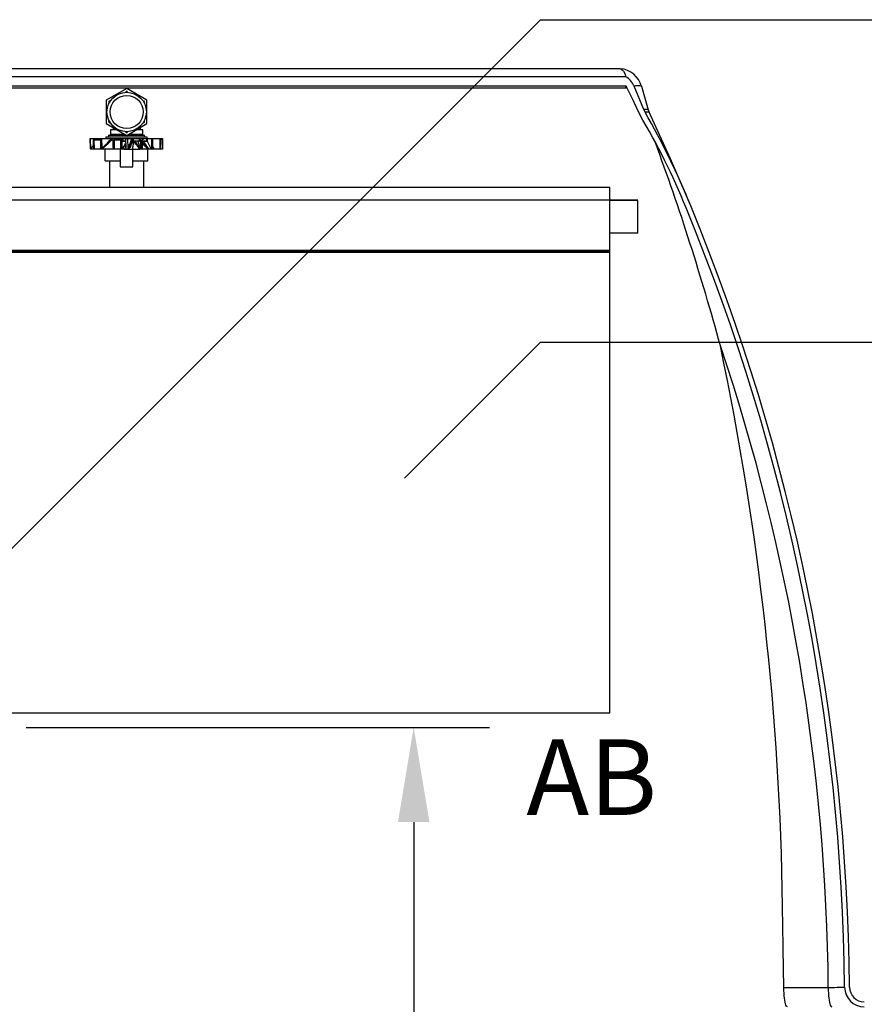
# Model space of a CAD drawing. Extents: x 0 to 16.4, y 0 to 10.4.
# Drawn here: x 12.1 to 13, y 4 to 5.1 of the extents above; entities that cross this region are included whole.
import ezdxf

# ---------------------------------------------------------------- set-up
doc = ezdxf.new("R2010")
doc.units = 0
doc.header["$LTSCALE"] = 0.25
doc.header["$MEASUREMENT"] = 0
doc.linetypes.add('SLD-Solid', pattern=[0])
doc.layers.get('0').update_dxf_attribs({"linetype": 'CONTINUOUS'})
for name, color, linetype in [('block', 1, 'CONTINUOUS'), ('OBJ', 151, 'CONTINUOUS'), ('OSI-PVC', 50, 'CONTINUOUS'), ('OSI-TANK', 142, 'CONTINUOUS'), ('OSI-TEXT', 1, 'CONTINUOUS'), ('TEXT', 1, 'CONTINUOUS')]:
    doc.layers.add(name, color=color, linetype=linetype)
doc.styles.add('times', font='timesi.ttf', dxfattribs={"height": 0.08})

# ---------------------------------------------------------------- blocks, each defined once
blk = doc.blocks.new('*U26')
at = {"layer": 'OBJ', "color": 2}
for p, q in [((0.0008, 0.0007), (0.0006, 0.0008)), ((-0.0002, -0.0009), (-0.0003, -0.0008))]:
    blk.add_line(p, q, dxfattribs=at)
blk.add_arc((0.0002, 0), 0.000946, 60, 240, dxfattribs=at)
blk = doc.blocks.new('*U27')
at = {"layer": 'TEXT', "color": 0, "linetype": 'ByBlock', "lineweight": -2}
for p, rotation in [((13.5748, 4.8737), 299.9999999999999), ((13.5931, 4.8632), 239.9999999999999), ((13.5566, 4.842), 59.99999999999999), ((13.5931, 4.8422), 180), ((13.5749, 4.8316), 120)]:
    blk.add_blockref('*U26', p, dxfattribs=dict(at, rotation=rotation))
blk.add_blockref('*U26', (13.5566, 4.8631), dxfattribs=at)

msp = doc.modelspace()

# ---------------------------------------------------------------- linework, layer by layer
at = {"color": 7, "linetype": 'SLD-Solid'}
for p, q in [((11.7435, 4.8789), (12.7643, 4.8789)), ((12.7643, 4.3231), (12.7643, 4.8789)), ((12.7936, 4.865), (11.7141, 4.865)), ((12.7936, 4.8303), (12.7936, 4.8647)), ((12.7936, 4.8303), (12.7643, 4.8303)), ((11.7435, 4.8121), (12.7643, 4.8121)), ((12.7643, 4.8109), (11.7435, 4.8109)), ((12.7643, 4.8098), (11.7435, 4.8098)), ((12.7643, 4.3231), (12.1325, 4.3231))]:
    msp.add_line(p, q, dxfattribs=at)
at = {"color": 8, "linetype": 'SLD-Solid'}
for p, q in [((12.7936, 4.8647), (12.7643, 4.8647)), ((12.7643, 4.8306), (12.7936, 4.8306))]:
    msp.add_line(p, q, dxfattribs=at)
at = {"layer": 'OBJ', "color": 2}
for p, q in [((12.2395, 4.9418), (12.2395, 4.9392)), ((12.2682, 4.9418), (12.2682, 4.9392)), ((12.2313, 4.9066), (12.2313, 4.9188)), ((12.2764, 4.9066), (12.2764, 4.9188)), ((12.2313, 4.9066), (12.2472, 4.9066)), ((12.2605, 4.9066), (12.2764, 4.9066))]:
    msp.add_line(p, q, dxfattribs=at)
msp.add_lwpolyline([(12.2539, 4.983), (12.2324, 4.9706), (12.2324, 4.9459), (12.2539, 4.9335), (12.2753, 4.9459), (12.2753, 4.9706)], close=True, dxfattribs=at)
for points in [[(12.2356, 4.9066), (12.2356, 4.8789)], [(12.2721, 4.8789), (12.2721, 4.9066)]]:
    msp.add_lwpolyline(points, dxfattribs=at)
for radius in [0.0208, 0.0175]:
    msp.add_circle((12.2539, 4.9582), radius, dxfattribs=at)
at = {"layer": 'OSI-PVC'}
for p, q in [((12.232, 4.9316), (12.232, 4.9304)), ((12.2323, 4.9319), (12.2751, 4.9319)), ((12.2346, 4.9336), (12.2728, 4.9336)), ((12.2346, 4.9336), (12.2346, 4.9319)), ((12.2366, 4.9336), (12.2369, 4.9345)), ((12.244, 4.9392), (12.2369, 4.9392)), ((12.2369, 4.9392), (12.2369, 4.9345)), ((12.2521, 4.9345), (12.2369, 4.9345)), ((12.2708, 4.9345), (12.2557, 4.9345)), ((12.2708, 4.9392), (12.2637, 4.9392)), ((12.2708, 4.9345), (12.2708, 4.9392)), ((12.2711, 4.9336), (12.2708, 4.9345)), ((12.2728, 4.9319), (12.2728, 4.9336)), ((12.2754, 4.9304), (12.2754, 4.9316)), ((12.2155, 4.9301), (12.2157, 4.9188)), ((12.2157, 4.9197), (12.2155, 4.9301)), ((12.2155, 4.9301), (12.2379, 4.9301)), ((12.2261, 4.9286), (12.2193, 4.9286)), ((12.2193, 4.9286), (12.2194, 4.9188)), ((12.2261, 4.9288), (12.2195, 4.9288)), ((12.2197, 4.9301), (12.2197, 4.9288)), ((12.228, 4.9201), (12.2277, 4.9301)), ((12.2382, 4.9301), (12.2495, 4.9301)), ((12.2391, 4.93), (12.2382, 4.93)), ((12.2408, 4.9285), (12.2407, 4.9188)), ((12.2489, 4.9285), (12.2408, 4.9285)), ((12.2487, 4.9288), (12.2411, 4.9288)), ((12.2419, 4.9301), (12.2419, 4.9288)), ((12.2475, 4.9285), (12.2474, 4.9188)), ((12.2482, 4.9285), (12.2482, 4.9188)), ((12.2489, 4.9285), (12.2488, 4.9188)), ((12.2529, 4.9273), (12.2495, 4.9273)), ((12.2498, 4.9301), (12.2589, 4.9301)), ((12.2499, 4.9275), (12.2528, 4.9275)), ((12.2505, 4.9209), (12.2514, 4.9188)), ((12.2554, 4.9197), (12.2551, 4.9301)), ((12.2589, 4.9297), (12.2589, 4.9301)), ((12.2591, 4.9301), (12.2675, 4.9301)), ((12.2591, 4.9301), (12.2591, 4.9298)), ((12.2591, 4.9298), (12.2606, 4.9298)), ((12.2604, 4.9296), (12.2592, 4.9296)), ((12.2611, 4.9273), (12.2603, 4.9273)), ((12.2676, 4.9275), (12.2607, 4.9275)), ((12.2611, 4.9263), (12.2611, 4.9273)), ((12.2611, 4.9273), (12.2612, 4.9273)), ((12.268, 4.9273), (12.2624, 4.9273)), ((12.2679, 4.9301), (12.2752, 4.9301)), ((12.2703, 4.9286), (12.2701, 4.9188)), ((12.2703, 4.9188), (12.2704, 4.9286)), ((12.2704, 4.9286), (12.2703, 4.9286)), ((12.2704, 4.9275), (12.2752, 4.9275)), ((12.2756, 4.9273), (12.2704, 4.9273)), ((12.2711, 4.9288), (12.2706, 4.9288)), ((12.271, 4.9301), (12.271, 4.9288)), ((12.2711, 4.9288), (12.2711, 4.9301)), ((12.2756, 4.9301), (12.2919, 4.9301)), ((12.2817, 4.9201), (12.2817, 4.9301)), ((12.2817, 4.9219), (12.2825, 4.9198)), ((12.2896, 4.9285), (12.2894, 4.9188)), ((12.29, 4.9288), (12.2897, 4.9288)), ((12.29, 4.9301), (12.29, 4.9288)), ((12.2917, 4.9188), (12.2919, 4.9301)), ((12.2158, 4.9194), (12.2157, 4.9194)), ((12.2393, 4.9188), (12.2157, 4.9188)), ((12.2158, 4.9194), (12.2158, 4.9188)), ((12.2289, 4.9198), (12.2282, 4.9198)), ((12.2289, 4.9198), (12.2289, 4.9188)), ((12.2391, 4.9188), (12.2394, 4.9192)), ((12.2394, 4.9191), (12.2393, 4.9188)), ((12.2511, 4.9188), (12.2395, 4.9188)), ((12.2511, 4.9188), (12.2503, 4.9206)), ((12.2514, 4.9188), (12.2679, 4.9188)), ((12.2566, 4.9194), (12.2556, 4.9194)), ((12.2566, 4.9194), (12.2566, 4.9188)), ((12.2604, 4.9188), (12.2604, 4.9201)), ((12.2679, 4.9192), (12.2679, 4.9188)), ((12.2899, 4.9188), (12.2681, 4.9188)), ((12.2817, 4.9202), (12.2819, 4.9198)), ((12.2825, 4.9198), (12.2819, 4.9198)), ((12.2825, 4.9198), (12.2825, 4.9188)), ((12.2894, 4.9196), (12.2902, 4.9188)), ((12.2894, 4.9195), (12.2901, 4.9188)), ((12.2899, 4.9188), (12.2894, 4.9193)), ((12.2917, 4.9188), (12.2902, 4.9188))]:
    msp.add_line(p, q, dxfattribs=at)
for points in [[(12.2495, 4.9273), (12.2495, 4.9288), (12.2495, 4.9301)], [(12.2498, 4.9301), (12.2498, 4.9288), (12.2497, 4.9275), (12.2497, 4.9275)], [(12.2603, 4.9273), (12.2604, 4.9286), (12.2604, 4.9295)], [(12.2606, 4.9298), (12.2606, 4.9286), (12.2606, 4.9275), (12.2606, 4.9275)], [(12.2676, 4.9275), (12.2676, 4.9288), (12.2675, 4.9301)], [(12.2679, 4.9301), (12.268, 4.9288), (12.268, 4.9273)], [(12.2752, 4.9275), (12.2752, 4.9275), (12.2752, 4.9288), (12.2752, 4.9301)], [(12.2756, 4.9301), (12.2756, 4.9288), (12.2756, 4.9272)], [(12.2472, 4.9188), (12.2472, 4.9001), (12.2605, 4.9001), (12.2605, 4.9188)]]:
    msp.add_lwpolyline(points, dxfattribs=at)
for centre, radius, start, end in [((12.2323, 4.9316), 0.000278, 90, 181), ((12.2751, 4.9316), 0.000278, 359, 90), ((12.2317, 4.9304), 0.000278, 270, 1), ((12.2478, 4.9286), 0.000254, 96.583, 184.5699), ((12.2478, 4.9286), 0.000401, 350.6894, 31.2961), ((12.2595, 4.9075), 0.0223, 90.9974, 91.5572), ((12.2592, 4.9298), 0.000282, 198.2856, 262.9572), ((12.2602, 4.9297), 0.00107, 179.3843, 189.9114), ((12.2614, 4.9272), 0.000278, 90, 179), ((12.2707, 4.9286), 0.000278, 90, 179), ((12.2756, 4.9304), 0.000278, 179, 270)]:
    msp.add_arc(centre, radius, start, end, dxfattribs=at)
for points, knots in [([(12.2157, 4.9197), (12.2165, 4.9205), (12.2175, 4.9214), (12.2185, 4.9223), (12.2186, 4.9225)], [0, 0, 0, 0, 0.863577, 1, 1, 1, 1]), ([(12.2186, 4.9222), (12.2185, 4.9221), (12.2175, 4.9212), (12.2166, 4.9202), (12.2157, 4.9194)], [0, 0, 0, 0, 0.117476, 1, 1, 1, 1]), ([(12.2186, 4.9221), (12.2186, 4.922), (12.2176, 4.9211), (12.2167, 4.9202), (12.2158, 4.9194)], [0, 0, 0, 0, 0.0696707, 1, 1, 1, 1]), ([(12.2193, 4.9286), (12.2193, 4.9286), (12.2193, 4.9287), (12.2194, 4.9288), (12.2194, 4.9288), (12.2195, 4.9288)], [0, 0, 0, 0, 0.5, 0.5, 1, 1, 1, 1]), ([(12.228, 4.9201), (12.2298, 4.9217), (12.2315, 4.9234), (12.2348, 4.9267), (12.2364, 4.9284), (12.2379, 4.9301)], [0, 0, 0, 0, 0.5, 0.5, 1, 1, 1, 1]), ([(12.2382, 4.93), (12.2367, 4.9283), (12.2351, 4.9265), (12.2317, 4.9232), (12.23, 4.9215), (12.2282, 4.9198)], [0, 0, 0, 0, 0.5, 0.5, 1, 1, 1, 1]), ([(12.2391, 4.9297), (12.2383, 4.9289), (12.2368, 4.9273), (12.2343, 4.9248), (12.2317, 4.9223), (12.2298, 4.9206), (12.2289, 4.9198)], [0, 0, 0, 0, 0.235619, 0.488654, 0.744329, 1, 1, 1, 1]), ([(12.2408, 4.9285), (12.2408, 4.9286), (12.2408, 4.9287), (12.2409, 4.9288), (12.241, 4.9288), (12.2411, 4.9288)], [0, 0, 0, 0, 0.5, 0.5, 1, 1, 1, 1]), ([(12.2487, 4.9288), (12.2487, 4.9288), (12.2488, 4.9288), (12.2488, 4.9287), (12.2489, 4.9286), (12.2489, 4.9285)], [0, 0, 0, 0, 0.5, 0.5, 1, 1, 1, 1]), ([(12.2493, 4.9188), (12.2497, 4.9196), (12.2506, 4.921), (12.2518, 4.9231), (12.2525, 4.9246), (12.2528, 4.9254), (12.2529, 4.9255)], [0, 0, 0, 0, 0.326771, 0.654113, 0.956786, 1, 1, 1, 1]), ([(12.2497, 4.9275), (12.2497, 4.9275), (12.2496, 4.9274), (12.2495, 4.9273), (12.2495, 4.9273), (12.2495, 4.9273)], [0, 0, 0, 0, 0.5, 0.5, 1, 1, 1, 1]), ([(12.2518, 4.9232), (12.2518, 4.9231), (12.252, 4.9224), (12.2524, 4.9213), (12.2529, 4.9203), (12.253, 4.92)], [0, 0, 0, 0, 0.050606, 0.700892, 1, 1, 1, 1]), ([(12.2554, 4.9197), (12.2562, 4.9213), (12.2569, 4.923), (12.2581, 4.9263), (12.2586, 4.928), (12.2589, 4.9297)], [0, 0, 0, 0, 0.5, 0.5, 1, 1, 1, 1]), ([(12.2592, 4.9296), (12.2588, 4.9278), (12.2583, 4.9261), (12.2572, 4.9227), (12.2564, 4.9211), (12.2556, 4.9194)], [0, 0, 0, 0, 0.5, 0.5, 1, 1, 1, 1]), ([(12.2604, 4.9295), (12.26, 4.9278), (12.2595, 4.9261), (12.2582, 4.9227), (12.2575, 4.9211), (12.2566, 4.9194)], [0, 0, 0, 0, 0.5, 0.5, 1, 1, 1, 1]), ([(12.2602, 4.9188), (12.2603, 4.9196), (12.2606, 4.921), (12.2609, 4.9231), (12.2611, 4.9249), (12.2611, 4.9259), (12.2611, 4.9263)], [0, 0, 0, 0, 0.293118, 0.586747, 0.858249, 1, 1, 1, 1]), ([(12.2606, 4.9275), (12.2605, 4.9275), (12.2604, 4.9274), (12.2604, 4.9273), (12.2604, 4.9273), (12.2603, 4.9273)], [0, 0, 0, 0, 0.5, 0.5, 1, 1, 1, 1]), ([(12.268, 4.9191), (12.2674, 4.9198), (12.2662, 4.9211), (12.2645, 4.9231), (12.2628, 4.9252), (12.2617, 4.9266), (12.2612, 4.9273)], [0, 0, 0, 0, 0.2316548, 0.501191, 0.7504148, 1, 1, 1, 1]), ([(12.2624, 4.9273), (12.2624, 4.9273), (12.2623, 4.9274), (12.2623, 4.9275), (12.2624, 4.9275), (12.2624, 4.9275), (12.2624, 4.9275), (12.2625, 4.9275)], [0, 0, 0, 0, 0.5, 0.5, 0.75, 0.75, 1, 1, 1, 1]), ([(12.2624, 4.9273), (12.2629, 4.9266), (12.2639, 4.9251), (12.2656, 4.923), (12.2668, 4.9215), (12.2676, 4.9207), (12.2677, 4.9206)], [0, 0, 0, 0, 0.313574, 0.627146, 0.942676, 1, 1, 1, 1]), ([(12.2655, 4.9273), (12.2654, 4.9273), (12.2654, 4.9274), (12.2653, 4.9275), (12.2653, 4.9275), (12.2652, 4.9275), (12.2651, 4.9275), (12.2651, 4.9275)], [0, 0, 0, 0, 0.5, 0.5, 0.75, 0.75, 1, 1, 1, 1]), ([(12.2655, 4.9273), (12.266, 4.9258), (12.2665, 4.9244), (12.2674, 4.9216), (12.2678, 4.9202), (12.2681, 4.9188)], [0, 0, 0, 0, 0.5, 0.5, 1, 1, 1, 1]), ([(12.2675, 4.9301), (12.2676, 4.9301), (12.2677, 4.9301), (12.2679, 4.9301), (12.2679, 4.9301), (12.2679, 4.9301)], [0, 0, 0, 0, 0.5, 0.5, 1, 1, 1, 1]), ([(12.2677, 4.9275), (12.2677, 4.9275), (12.2678, 4.9275), (12.2678, 4.9275), (12.2679, 4.9275), (12.268, 4.9274), (12.268, 4.9273), (12.268, 4.9273)], [0, 0, 0, 0, 0.25, 0.25, 0.5, 0.5, 1, 1, 1, 1]), ([(12.2703, 4.9286), (12.2703, 4.9286), (12.2703, 4.9287), (12.2705, 4.9288), (12.2705, 4.9288), (12.2706, 4.9288)], [0, 0, 0, 0, 0.5, 0.5, 1, 1, 1, 1]), ([(12.2704, 4.9261), (12.271, 4.9255), (12.2725, 4.9238), (12.2744, 4.922), (12.2756, 4.9208), (12.2758, 4.9206)], [0, 0, 0, 0, 0.332624, 0.881304, 1, 1, 1, 1]), ([(12.2767, 4.9188), (12.2759, 4.9196), (12.2744, 4.921), (12.2723, 4.923), (12.271, 4.9243), (12.2704, 4.9249)], [0, 0, 0, 0, 0.355802, 0.712217, 1, 1, 1, 1]), ([(12.2711, 4.9273), (12.2711, 4.9273), (12.271, 4.9274), (12.2709, 4.9275), (12.2709, 4.9275), (12.2708, 4.9275), (12.2708, 4.9275), (12.2708, 4.9275)], [0, 0, 0, 0, 0.5, 0.5, 0.75, 0.75, 1, 1, 1, 1]), ([(12.2752, 4.9301), (12.2752, 4.9301), (12.2753, 4.9301), (12.2755, 4.9301), (12.2756, 4.9301), (12.2756, 4.9301)], [0, 0, 0, 0, 0.5, 0.5, 1, 1, 1, 1]), ([(12.2752, 4.9275), (12.2752, 4.9275), (12.2753, 4.9275), (12.2754, 4.9275), (12.2754, 4.9275), (12.2755, 4.9274)], [0, 0, 0, 0, 0.5, 0.5, 1, 1, 1, 1]), ([(12.2896, 4.9285), (12.2896, 4.9286), (12.2896, 4.9287), (12.2897, 4.9288), (12.2897, 4.9288), (12.2897, 4.9288)], [0, 0, 0, 0, 0.5, 0.5, 1, 1, 1, 1]), ([(12.2157, 4.9194), (12.2157, 4.9194), (12.2157, 4.9194), (12.2157, 4.9195), (12.2157, 4.9196), (12.2157, 4.9197)], [0, 0, 0, 0, 0.5, 0.5, 1, 1, 1, 1]), ([(12.2282, 4.9198), (12.2281, 4.9198), (12.2281, 4.9198), (12.228, 4.9199), (12.228, 4.92), (12.228, 4.9201)], [0, 0, 0, 0, 0.5, 0.5, 1, 1, 1, 1]), ([(12.2514, 4.9188), (12.2513, 4.9188), (12.2512, 4.9188), (12.2511, 4.9188), (12.2511, 4.9188), (12.2511, 4.9188)], [0, 0, 0, 0, 0.5, 0.5, 1, 1, 1, 1]), ([(12.2556, 4.9194), (12.2555, 4.9194), (12.2555, 4.9194), (12.2554, 4.9195), (12.2554, 4.9196), (12.2554, 4.9197)], [0, 0, 0, 0, 0.5, 0.5, 1, 1, 1, 1]), ([(12.2819, 4.9198), (12.2818, 4.9198), (12.2818, 4.9198), (12.2818, 4.9199), (12.2817, 4.92), (12.2817, 4.9201)], [0, 0, 0, 0, 0.5, 0.5, 1, 1, 1, 1]), ([(12.2901, 4.9188), (12.2901, 4.9188), (12.2901, 4.9188), (12.29, 4.9188), (12.2899, 4.9188), (12.2899, 4.9188)], [0, 0, 0, 0, 0.5, 0.5, 1, 1, 1, 1])]:
    msp.add_open_spline(points, degree=3, knots=knots, dxfattribs=at)
for points in [[(12.2184, 4.9301), (12.2185, 4.9264), (12.2186, 4.9226), (12.2187, 4.9188)], [(12.226, 4.9301), (12.2261, 4.9264), (12.2263, 4.9226), (12.2264, 4.9188)], [(12.2379, 4.9301), (12.238, 4.9301), (12.2381, 4.9301), (12.2382, 4.9301)], [(12.2382, 4.9301), (12.2382, 4.9301), (12.2382, 4.93), (12.2382, 4.93)], [(12.2391, 4.9301), (12.2392, 4.9264), (12.2393, 4.9226), (12.2395, 4.9188)], [(12.2495, 4.9301), (12.2496, 4.9301), (12.2497, 4.9301), (12.2498, 4.9301)], [(12.2497, 4.9275), (12.2498, 4.9275), (12.2498, 4.9275), (12.2499, 4.9275)], [(12.2527, 4.9301), (12.2529, 4.9264), (12.253, 4.9226), (12.2531, 4.9188)], [(12.2589, 4.9301), (12.2589, 4.9301), (12.259, 4.9301), (12.2591, 4.9301)], [(12.2604, 4.9296), (12.2605, 4.9296), (12.2605, 4.9297), (12.2606, 4.9298)], [(12.2604, 4.9295), (12.2604, 4.9295), (12.2604, 4.9295), (12.2604, 4.9296)], [(12.2606, 4.9275), (12.2606, 4.9275), (12.2606, 4.9275), (12.2607, 4.9275)], [(12.2677, 4.9275), (12.2676, 4.9275), (12.2676, 4.9275), (12.2676, 4.9275)], [(12.2683, 4.9301), (12.2684, 4.9264), (12.2685, 4.9226), (12.2685, 4.9188)], [(12.2711, 4.9273), (12.2733, 4.9244), (12.2752, 4.9216), (12.2769, 4.9188)], [(12.2756, 4.9272), (12.2756, 4.9273), (12.2755, 4.9274), (12.2755, 4.9274)], [(12.2756, 4.9272), (12.2772, 4.9244), (12.2786, 4.9216), (12.2796, 4.9188)], [(12.28, 4.9301), (12.2801, 4.9264), (12.2801, 4.9226), (12.2801, 4.9188)], [(12.289, 4.9301), (12.289, 4.9264), (12.2889, 4.9226), (12.2889, 4.9188)], [(12.2919, 4.9301), (12.2918, 4.9264), (12.2917, 4.9226), (12.2917, 4.9188)]]:
    msp.add_open_spline(points, degree=3, dxfattribs=at)
at = {"layer": 'OSI-TANK'}
for p, q in [((11.7516, 5.0041), (12.7727, 5.0041)), ((12.7813, 4.9954), (11.7433, 4.9954)), ((11.7432, 4.9838), (12.7813, 4.9838)), ((12.7813, 4.9855), (11.7433, 4.9855)), ((12.781, 4.9855), (12.7821, 4.9839)), ((12.7812, 4.9838), (12.781, 4.9853)), ((12.782, 4.9839), (12.7812, 4.9838)), ((12.7812, 4.9838), (12.7812, 4.9838)), ((12.7896, 4.986), (12.7998, 4.9613)), ((12.8049, 4.9603), (12.7978, 4.9853)), ((12.7936, 4.9595), (12.7957, 4.9555)), ((12.7998, 4.9613), (12.8014, 4.9581)), ((12.8058, 4.9579), (12.8049, 4.9603)), ((12.9949, 4.0329), (12.948, 4.0329))]:
    msp.add_line(p, q, dxfattribs=at)
at = {"layer": 'OSI-TANK', "flags": 128}
for points in [[(12.7727, 5.0041), (12.7727, 5.0041), (12.7745, 5.004), (12.776, 5.0036), (12.7773, 5.0028), (12.7787, 5.0012), (12.7799, 4.999), (12.781, 4.9954)], [(12.7821, 4.9839), (12.7881, 4.9718), (12.7936, 4.9595)], [(12.7896, 4.986), (12.7913, 4.9861), (12.7939, 4.9862), (12.7959, 4.9861), (12.7972, 4.9858), (12.7978, 4.9853)], [(12.7998, 4.9613), (12.8009, 4.9613), (12.8019, 4.9613), (12.8027, 4.9613), (12.8035, 4.9612), (12.804, 4.961), (12.8045, 4.9608), (12.8048, 4.9606), (12.8049, 4.9603)], [(12.8014, 4.9581), (12.8023, 4.9583), (12.8031, 4.9584), (12.8038, 4.9585), (12.8044, 4.9585), (12.8049, 4.9584), (12.8053, 4.9583), (12.8056, 4.9582), (12.8058, 4.9579)], [(12.8496, 4.8589), (12.8283, 4.9087), (12.8058, 4.9579)], [(12.948, 4.0329), (12.9473, 4.0745), (12.9473, 4.0764), (12.9465, 4.1187)], [(12.9517, 4.0128), (12.9511, 4.013), (12.9507, 4.0136), (12.9502, 4.0146), (12.9497, 4.016), (12.9493, 4.0177), (12.949, 4.0197), (12.9487, 4.022), (12.9484, 4.0245), (12.9482, 4.0272), (12.9481, 4.03), (12.948, 4.0329)], [(13.0121, 4.0334), (13.0121, 4.0334), (13.0116, 4.0333), (13.0106, 4.0332), (13.009, 4.0331), (13.0069, 4.033), (13.0044, 4.033), (13.0015, 4.0329), (12.9983, 4.0329), (12.9949, 4.0329)], [(12.9949, 4.0329), (12.9949, 4.03), (12.9951, 4.0272), (12.9952, 4.0245), (12.9955, 4.022), (12.9958, 4.0197), (12.9962, 4.0177), (12.9966, 4.016), (12.997, 4.0146), (12.9975, 4.0136), (12.998, 4.013), (12.9985, 4.0128)]]:
    msp.add_lwpolyline(points, dxfattribs=at)
at = {"layer": 'OSI-TANK'}
for centre, radius, start, end in [((12.7727, 4.9781), 0.026, 16, 84.3731), ((12.771, 4.9776), 0.0204, 24.1312, 60.4473), ((12.1724, 4.584), 0.7256, 22.0962, 30.7946), ((12.0457, 4.5298), 0.8687, 22.2648, 29.5441), ((10.3937, 4.0342), 2.5777, 15.2269, 20.2558), ((10.8006, 4.0128), 2.2168, 0.5347, 22.4388), ((10.8006, 4.0128), 2.2115, 0.5347, 22.4388), ((10.8042, 4.0135), 2.1908, 0.5071, 18.5717), ((9.8809, 4.0789), 3.0659, 0.743, 11.9027), ((13.0329, 4.0336), 0.0208, 180.5347, 270), ((13.0329, 4.0336), 0.0156, 180.5347, 270)]:
    msp.add_arc(centre, radius, start, end, dxfattribs=at)
at = {"layer": 'OSI-TEXT'}
for p, q in [((12.1476, 4.308), (12.637, 4.308)), ((12.557, 4.208), (12.557, 3.7498))]:
    msp.add_line(p, q, dxfattribs=at)
msp.add_solid([(12.5404, 4.208), (12.5737, 4.208), (12.557, 4.308)], dxfattribs=at)
at = {"layer": 'TEXT'}
for p, q in [((11.9449, 4.3095), (12.6911, 5.0557)), ((12.6911, 5.0557), (13.2641, 5.0557)), ((12.5473, 4.5713), (12.6911, 4.7151)), ((12.6911, 4.7151), (13.2641, 4.7151))]:
    msp.add_line(p, q, dxfattribs=at)

# ---------------------------------------------------------------- block references
msp.add_blockref('*U27', (-1.321, 0.1056), dxfattribs=at)

# ---------------------------------------------------------------- texts
at = {"layer": 'block', "insert": (12.676, 4.2954), "char_height": 0.08, "attachment_point": 1, "style": 'times'}
msp.add_mtext('AB', dxfattribs=at)

doc.saveas('drawing.dxf')
